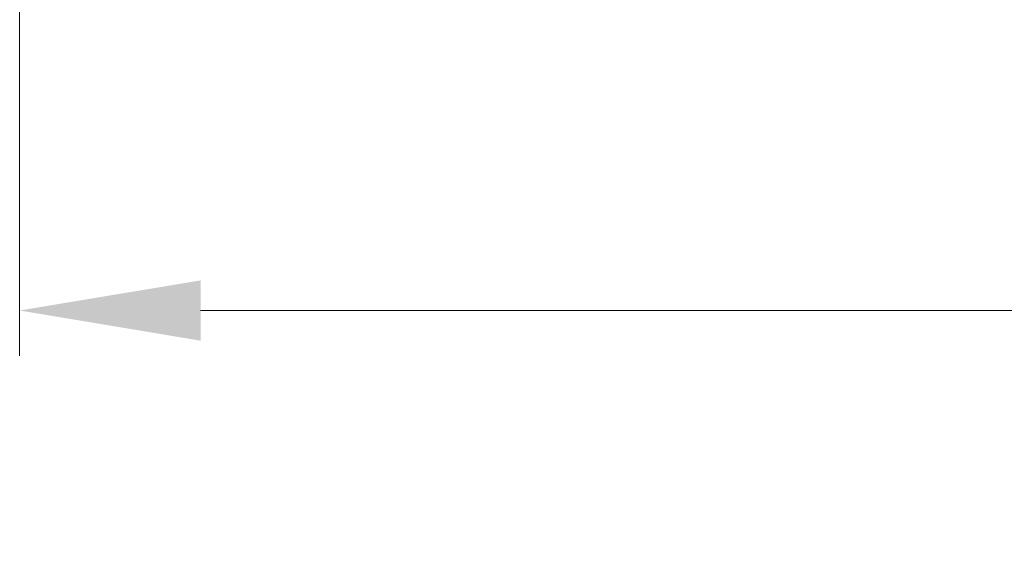
# Model space of a CAD drawing. Units: millimetres. Extents: x -16443 to 11708, y 264 to 3850.
# Drawn here: x -8639 to -8530, y 1594 to 1654 of the extents above; entities that cross this region are included whole.
import ezdxf

# ---------------------------------------------------------------- set-up
doc = ezdxf.new("R2010")
doc.units = ezdxf.units.MM
doc.header["$PDSIZE"] = -1
doc.layers.get('Defpoints').update_dxf_attribs({"color": 201})
doc.layers.add('M-ANNO-DIMS', color=2, linetype='Continuous', lineweight=15)
doc.styles.get("Standard").update_dxf_attribs({"font": 'romans.shx', "width": 0.8})
doc.dimstyles.new('EMEA$0', dxfattribs={"dimscale": 100, "dimtxt": 0.15, "dimasz": 0.15, "dimexe": 0.05, "dimexo": 0.05, "dimgap": 0.05, "dimtad": 0, "dimtih": 1, "dimtoh": 1, "dimdec": 0, "dimzin": 4, "dimdsep": 46, "dimtxsty": 'Standard', "dimcen": 0, "dimclrd": 256, "dimclre": 256, "dimclrt": 256, "dimadec": 0, "dimazin": 1, "dimtfac": 1, "dimtdec": 0, "dimtofl": 0, "dimtmove": 0, "dimatfit": 0, "dimfxl": 1, "dimtolj": 1, "dimtzin": 0, "dimlwd": -1, "dimlwe": -1, "dimarcsym": 2})

# ---------------------------------------------------------------- blocks, each defined once
blk = doc.blocks.new('*D6')
at = {"layer": 'Defpoints', "color": 0, "transparency": 16777216}
for p in [(-8173.38, 1662.59), (-8638.71, 1661.1), (-8173.38, 1621.7)]:
    blk.add_point(p, dxfattribs=at)
at = {"layer": 'M-ANNO-DIMS', "transparency": 16777216}
for p, q in [((-8173.38, 1657.59), (-8173.38, 1616.7)), ((-8638.71, 1656.1), (-8638.71, 1616.7)), ((-8618.71, 1621.7), (-8442.19, 1621.7)), ((-8193.38, 1621.7), (-8369.9, 1621.7))]:
    blk.add_line(p, q, dxfattribs=at)
for points in [[(-8618.71, 1625.03), (-8618.71, 1618.36), (-8638.71, 1621.7)], [(-8193.38, 1625.03), (-8193.38, 1618.36), (-8173.38, 1621.7)]]:
    blk.add_solid(points, dxfattribs=at)
at = {"layer": 'M-ANNO-DIMS', "transparency": 16777216, "char_height": 15, "attachment_point": 5}
for s, insert in [('\\A1;465', (-8406.04, 1634.2)), ('\\A1;[18.32]', (-8406.04, 1605.27))]:
    blk.add_mtext(s, dxfattribs=dict(at, insert=insert))

msp = doc.modelspace()

# ---------------------------------------------------------------- dimensions: what is measured, and where the dimension line sits
at = {"layer": 'M-ANNO-DIMS'}
dim = msp.add_linear_dim(base=(-8173.38, 1621.7), p1=(-8638.71, 1661.1), p2=(-8173.38, 1662.59), text='<>[]', dimstyle='EMEA$0', override={"dimasz": 0.2, "dimpost": '<>\\X'}, dxfattribs=at)
dim.commit()
dim.dimension.update_dxf_attribs({"geometry": '*D6', "text_midpoint": (-8406.04, 1621.7)})

doc.saveas('drawing.dxf')
